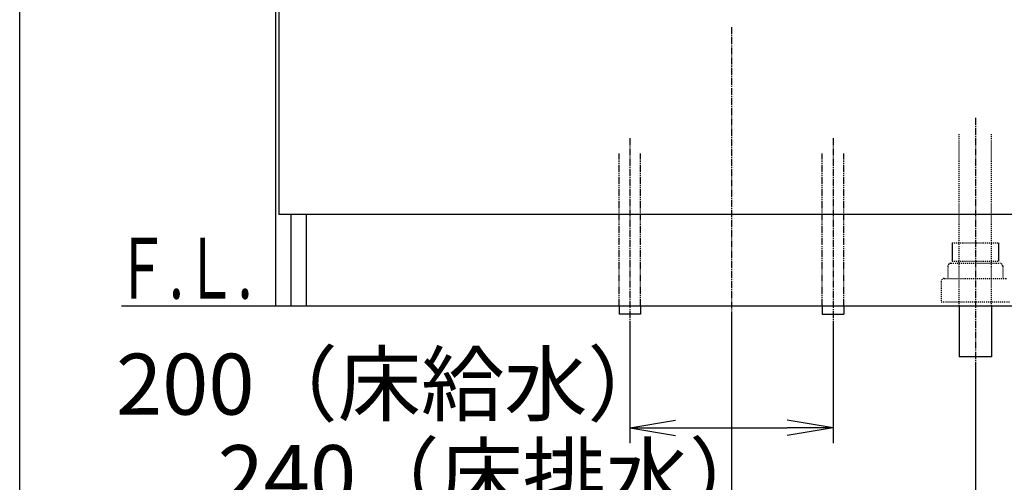
# Model space of a CAD drawing. Extents: x 261 to 2996, y 139 to 4339.
# Drawn here: x 261 to 1230, y 746 to 1201 of the extents above; entities that cross this region are included whole.
import ezdxf
from ezdxf.enums import TextEntityAlignment as Align

# ---------------------------------------------------------------- set-up
doc = ezdxf.new("R2010")
doc.units = 0
for name, pattern in [('EXLTYPE2', [2, 1, -1]), ('EXLTYPE3', [10, 7, -1, 1, -1]), ('EXLTYPE4', [12, 7, -1, 1, -1, 1, -1])]:
    doc.linetypes.add(name, pattern=pattern)
doc.layers.get('0').update_dxf_attribs({"linetype": 'CONTINUOUS'})
doc.layers.get('DEFPOINTS').update_dxf_attribs({"linetype": 'CONTINUOUS'})
for name, color, linetype in [('化粧台', 7, 'CONTINUOUS'), ('寸法', 7, 'CONTINUOUS'), ('枠_表', 7, 'CONTINUOUS')]:
    doc.layers.add(name, color=color, linetype=linetype)
doc.styles.add('EXCADDIM1', font='monotxt', dxfattribs={"width": 0.84, "bigfont": 'extfont'})
doc.styles.add('EXCADSTD', font='monotxt', dxfattribs={"bigfont": 'extfont'})
doc.styles.get("Standard").update_dxf_attribs({"font": 'monotxt', "bigfont": 'extfont'})
doc.dimstyles.new('ISO-25', dxfattribs={"dimtxt": 2.5, "dimasz": 2.5, "dimexe": 1.25, "dimexo": 0.625, "dimtad": 1, "dimtxsty": 'STANDARD', "dimcen": 2.5, "dimazin": 3, "dimtfac": 1, "dimtmove": 0, "dimatfit": 3})

# ---------------------------------------------------------------- blocks, each defined once
blk = doc.blocks.new('EX_NORM')
at = {"color": 0, "linetype": 'CONTINUOUS'}
for q in [(-1, 0.167), (-1, 0), (-1, -0.167)]:
    blk.add_line((0, 0), q, dxfattribs=at)
blk = doc.blocks.new('*D15')
at = {"layer": 'DEFPOINTS', "color": 0}
for p in [(861, 911.5), (1061, 911.5), (1061, 799.5)]:
    blk.add_point(p, dxfattribs=at)
at = {"layer": '寸法', "color": 3, "linetype": 'CONTINUOUS'}
for p, q in [((861, 901), (861, 784.5)), ((1061, 901), (1061, 784.5)), ((906, 799.5), (1016, 799.5))]:
    blk.add_line(p, q, dxfattribs=at)
at = {"layer": '寸法', "color": 3, "xscale": 44.99999618530273, "yscale": 44.99999618530273, "zscale": 44.99999618530273, "rotation": 180}
blk.add_blockref('EX_NORM', (861, 799.5), dxfattribs=at)
at = {"layer": '寸法', "color": 3, "xscale": 44.99999618530273, "yscale": 44.99999618530273, "zscale": 44.99999618530273}
blk.add_blockref('EX_NORM', (1061, 799.5), dxfattribs=at)
at = {"layer": '寸法', "color": 2, "insert": (628.5, 834.75), "char_height": 60, "attachment_point": 5, "style": 'EXCADDIM1'}
blk.add_mtext('200（床給水）', dxfattribs=at)
blk = doc.blocks.new('*D16')
at = {"layer": 'DEFPOINTS', "color": 0}
for p in [(961, 919.5), (1201, 869.5), (1201, 709.5)]:
    blk.add_point(p, dxfattribs=at)
at = {"layer": '寸法', "color": 3, "linetype": 'CONTINUOUS'}
for p, q in [((961, 909), (961, 694.5)), ((1201, 859), (1201, 694.5)), ((1006, 709.5), (1156, 709.5))]:
    blk.add_line(p, q, dxfattribs=at)
at = {"layer": '寸法', "color": 3, "xscale": 44.99999618530273, "yscale": 44.99999618530273, "zscale": 44.99999618530273, "rotation": 180}
blk.add_blockref('EX_NORM', (961, 709.5), dxfattribs=at)
at = {"layer": '寸法', "color": 3, "xscale": 44.99999618530273, "yscale": 44.99999618530273, "zscale": 44.99999618530273}
blk.add_blockref('EX_NORM', (1201, 709.5), dxfattribs=at)
at = {"layer": '寸法', "color": 2, "insert": (728.5, 744.75), "char_height": 60, "attachment_point": 5, "style": 'EXCADDIM1'}
blk.add_mtext('240（床排水）', dxfattribs=at)

msp = doc.modelspace()

# ---------------------------------------------------------------- linework, layer by layer
at = {"layer": '化粧台', "color": 6, "linetype": 'EXLTYPE3'}
msp.add_line((1201, 1104.5), (1201, 854.5), dxfattribs=at)
at = {"layer": '化粧台', "color": 7, "linetype": 'CONTINUOUS'}
msp.add_line((361, 919.5), (1725.45, 919.5), dxfattribs=at)
at = {"layer": '化粧台', "color": 2, "linetype": 'CONTINUOUS'}
for p, q in [((1185, 919.5), (1185, 869.5)), ((1217, 919.5), (1217, 869.5)), ((1217, 869.5), (1185, 869.5))]:
    msp.add_line(p, q, dxfattribs=at)
at = {"layer": '寸法', "color": 2, "linetype": 'CONTINUOUS'}
for p, q in [((513, 919.5), (513, 1599.5)), ((516, 1383.5), (516, 1009.5)), ((1406, 1009.5), (516, 1009.5)), ((528, 919.5), (528, 1009.5)), ((543, 919.5), (543, 1009.5)), ((513, 919.5), (1409, 919.5))]:
    msp.add_line(p, q, dxfattribs=at)
at = {"layer": '寸法', "color": 6, "linetype": 'EXLTYPE3'}
for p, q in [((961, 1194), (961, 899.5)), ((861, 1084.5), (861, 896.5)), ((1061, 1084.5), (1061, 896.5))]:
    msp.add_line(p, q, dxfattribs=at)
at = {"layer": '寸法', "color": 6, "linetype": 'EXLTYPE2'}
for p, q in [((1185, 919.5), (1185, 1089.5)), ((1217, 919.5), (1217, 1089.5)), ((1178.2, 981.5), (1223.8, 981.5)), ((1177, 961.5), (1225, 961.5)), ((1178.2, 963.7), (1223.8, 963.7)), ((1174, 958.5), (1174, 946.5)), ((1228, 958.5), (1228, 946.5)), ((1167.5, 943.5), (1167.5, 923.5)), ((1170.5, 946.5), (1231.5, 946.5)), ((1167.5, 923.5), (1234.5, 923.5))]:
    msp.add_line(p, q, dxfattribs=at)
at = {"layer": '寸法', "color": 6, "linetype": 'EXLTYPE4'}
for p, q in [((850.5, 919.5), (850.5, 1069.5)), ((871.5, 919.5), (871.5, 1069.5)), ((1050.5, 919.5), (1050.5, 1069.5)), ((1071.5, 919.5), (1071.5, 1069.5))]:
    msp.add_line(p, q, dxfattribs=at)
at = {"layer": '寸法', "color": 6, "linetype": 'CONTINUOUS'}
for p, q in [((1178.2, 981.5), (1178.2, 963.7)), ((1223.8, 981.5), (1223.8, 963.7)), ((850.5, 919.5), (850.5, 911.5)), ((871.5, 911.5), (850.5, 911.5)), ((871.5, 919.5), (871.5, 911.5)), ((1050.5, 919.5), (1050.5, 911.5)), ((1050.5, 911.5), (1071.5, 911.5)), ((1071.5, 919.5), (1071.5, 911.5))]:
    msp.add_line(p, q, dxfattribs=at)
at = {"layer": '寸法', "color": 6, "linetype": 'EXLTYPE2'}
for centre, start, end in [((1177, 958.5), 90, 180), ((1225, 958.5), 0, 90), ((1170.5, 943.5), 90, 180)]:
    msp.add_arc(centre, 3, start, end, dxfattribs=at)
at = {"layer": '枠_表', "color": 7, "linetype": 'CONTINUOUS'}
msp.add_line((261, 139.5), (261, 4339.5), dxfattribs=at)
msp.add_line((261, 139.5), (261, 4339.5), dxfattribs=at)

# ---------------------------------------------------------------- texts
at = {"layer": '化粧台', "color": 2, "linetype": 'CONTINUOUS', "style": 'EXCADSTD', "width": 0.908654}
msp.add_text('Ｆ.Ｌ.', height=60, dxfattribs=at).set_placement((355, 926.7), (490, 926.7), align=Align.FIT)

# ---------------------------------------------------------------- dimensions: what is measured, and where the dimension line sits
at = {"layer": '寸法', "color": 3, "linetype": 'CONTINUOUS'}
for base, p1, p2, text, picture, middle in [((1061, 799.5), (861, 911.5), (1061, 911.5), '200（床給水）', '*D15', (628.5, 834.75)), ((1201, 709.5), (961, 919.5), (1201, 869.5), '240（床排水）', '*D16', (728.5, 744.75))]:
    dim = msp.add_linear_dim(base=base, p1=p1, p2=p2, text=text, dimstyle='ISO-25', override={"dimtxt": 59.999996, "dimasz": 44.999996, "dimexe": 15, "dimexo": 10.5, "dimgap": 0, "dimtad": 1, "dimjust": 1, "dimtih": 0, "dimtoh": 0, "dimdec": 0, "dimzin": 0, "dimlunit": 2, "dimtxsty": 'EXCADDIM1', "dimblk1": 'EX_NORM', "dimblk2": 'EX_NORM', "dimsah": 1, "dimse1": 0, "dimse2": 0, "dimclrd": 3, "dimclre": 3, "dimclrt": 2, "dimtmove": 2}, dxfattribs=at)
    dim.commit()
    dim.dimension.update_dxf_attribs({"geometry": picture, "text_midpoint": middle, "dimtype": 160})

doc.saveas('drawing.dxf')
